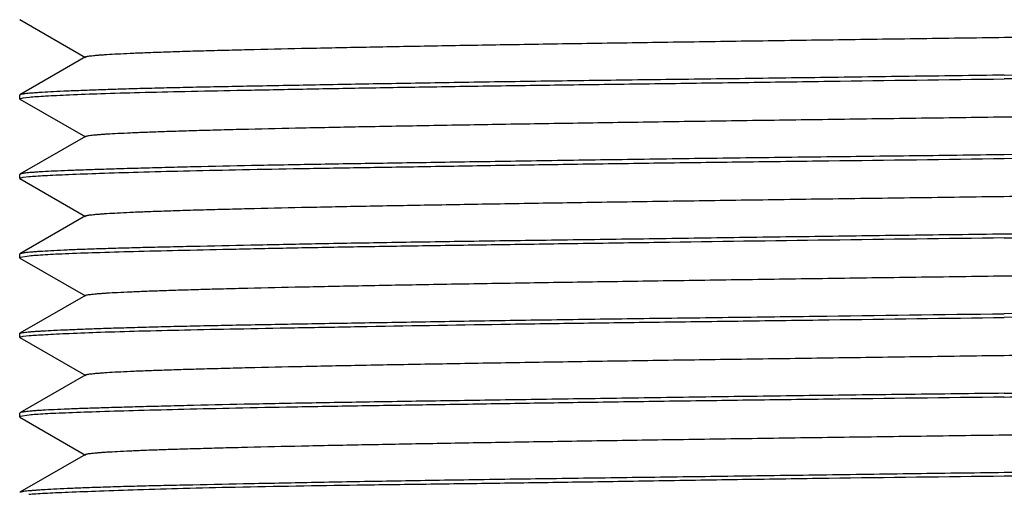
# Model space of a CAD drawing. Units: inches. Extents: x 0 to 11, y 0 to 8.5.
# Drawn here: x 6.1 to 6.3, y 5 to 5.1 of the extents above; entities that cross this region are included whole.
import ezdxf

# ---------------------------------------------------------------- set-up
doc = ezdxf.new("R2010")
doc.units = ezdxf.units.IN
doc.header["$LTSCALE"] = 0.605
doc.header["$MEASUREMENT"] = 0
doc.layers.add('ALL_FEATURES', color=7, linetype='CONTINUOUS')

msp = doc.modelspace()

# ---------------------------------------------------------------- linework, layer by layer
at = {"layer": 'ALL_FEATURES', "color": 7, "linetype": 'CONTINUOUS'}
for p, q in [((6.09204, 5.12789), (6.10919, 5.11798)), ((6.10919, 5.11814), (6.09203, 5.10823)), ((6.09203, 5.10823), (6.09197, 5.10816)), ((6.09197, 5.10716), (6.09197, 5.10816)), ((6.09203, 5.1071), (6.09197, 5.10716)), ((6.09198, 5.10716), (6.09291, 5.10743)), ((6.09203, 5.1071), (6.10922, 5.09717)), ((6.09291, 5.10743), (6.09452, 5.10761)), ((6.10922, 5.09733), (6.09205, 5.08741)), ((6.09205, 5.08742), (6.09197, 5.08733)), ((6.09197, 5.08635), (6.09197, 5.08733)), ((6.09205, 5.08627), (6.09197, 5.08635)), ((6.09198, 5.08635), (6.09284, 5.08663)), ((6.09205, 5.08627), (6.10923, 5.07635)), ((6.09284, 5.08663), (6.09439, 5.08681)), ((6.10923, 5.07651), (6.09203, 5.06657)), ((6.09203, 5.06658), (6.09197, 5.06651)), ((6.09197, 5.06552), (6.09197, 5.06651)), ((6.09197, 5.06552), (6.09203, 5.06545)), ((6.09207, 5.0656), (6.09198, 5.06551)), ((6.09441, 5.06598), (6.09207, 5.0656)), ((6.09203, 5.06544), (6.10918, 5.05554)), ((6.10918, 5.05569), (6.09204, 5.04579)), ((6.09197, 5.04571), (6.09204, 5.04579)), ((6.09197, 5.04472), (6.09197, 5.04571)), ((6.09198, 5.04472), (6.09289, 5.04499)), ((6.09289, 5.04499), (6.09448, 5.04516)), ((6.09204, 5.04465), (6.09197, 5.04472)), ((6.09204, 5.04465), (6.10924, 5.03472)), ((6.10924, 5.03488), (6.09204, 5.02495)), ((6.09204, 5.02495), (6.09197, 5.02487)), ((6.09197, 5.02389), (6.09197, 5.02487)), ((6.09441, 5.02437), (6.09207, 5.02398)), ((6.09197, 5.02389), (6.09205, 5.0238)), ((6.09207, 5.02398), (6.09198, 5.02389)), ((6.09205, 5.02381), (6.1092, 5.0139)), ((6.1092, 5.01405), (6.09203, 5.00414))]:
    msp.add_line(p, q, dxfattribs=at)
for points, knots in [([(6.10919, 5.11814), (6.10922, 5.11815), (6.10929, 5.11818), (6.10947, 5.11824), (6.10979, 5.11831), (6.11028, 5.11839), (6.11091, 5.11847), (6.11168, 5.11855), (6.11259, 5.11863), (6.11363, 5.1187), (6.11529, 5.11882), (6.11771, 5.11895), (6.12101, 5.11911), (6.12484, 5.11927), (6.12919, 5.11943), (6.13406, 5.11959), (6.13945, 5.11975), (6.14533, 5.11991), (6.15413, 5.12013), (6.16624, 5.1204), (6.18201, 5.12072), (6.19935, 5.12104), (6.21808, 5.12136), (6.23804, 5.12167), (6.25906, 5.12199), (6.28093, 5.12231), (6.30344, 5.12263), (6.32637, 5.12295), (6.34951, 5.12327), (6.37266, 5.12359), (6.39559, 5.12391), (6.41809, 5.12423), (6.43996, 5.12454), (6.46098, 5.12486), (6.48095, 5.12518), (6.49968, 5.1255), (6.517, 5.12582), (6.53277, 5.12614), (6.54487, 5.12641), (6.55367, 5.12663), (6.55956, 5.12679), (6.56495, 5.12695), (6.56983, 5.12711), (6.57419, 5.12727), (6.57802, 5.12742), (6.58131, 5.12758), (6.58372, 5.12772), (6.58537, 5.12783), (6.58641, 5.12791), (6.58731, 5.12799), (6.58808, 5.12807), (6.5887, 5.12815), (6.58919, 5.12823), (6.58951, 5.12829), (6.5897, 5.12835), (6.58976, 5.12838), (6.58979, 5.1284)], [0, 0, 0, 0, 0.000199, 0.000467, 0.001214, 0.002247, 0.003567, 0.005173, 0.007065, 0.00924, 0.011698, 0.017458, 0.024332, 0.032307, 0.041373, 0.051518, 0.062727, 0.074982, 0.088243, 0.117627, 0.150558, 0.186717, 0.225785, 0.267439, 0.311306, 0.356945, 0.403912, 0.451763, 0.500052, 0.548335, 0.596174, 0.643129, 0.688764, 0.73264, 0.774319, 0.813388, 0.849523, 0.882423, 0.911788, 0.925051, 0.937318, 0.948551, 0.958714, 0.967785, 0.975755, 0.982615, 0.988357, 0.990805, 0.992971, 0.994853, 0.996451, 0.997763, 0.998791, 0.999534, 0.999801, 1, 1, 1, 1]), ([(6.3495, 5.11337), (6.36479, 5.11357), (6.38758, 5.11384), (6.41768, 5.11422), (6.43956, 5.11452), (6.46071, 5.11483), (6.48097, 5.11515), (6.50018, 5.11544), (6.51818, 5.11572), (6.53483, 5.116), (6.54999, 5.11629), (6.56355, 5.11659), (6.57538, 5.11691), (6.58541, 5.11721), (6.5926, 5.11744), (6.59738, 5.11764), (6.60023, 5.11778), (6.60258, 5.11792), (6.60397, 5.11802), (6.60458, 5.11808)], [0, 0, 0, 0, 0.179858, 0.267984, 0.353951, 0.43709, 0.516728, 0.592222, 0.662968, 0.728402, 0.787997, 0.84128, 0.887819, 0.927247, 0.959242, 0.972373, 0.983556, 0.992769, 1, 1, 1, 1]), ([(6.60695, 5.11751), (6.60693, 5.11749), (6.60685, 5.11746), (6.60666, 5.1174), (6.60632, 5.11733), (6.6058, 5.11725), (6.60512, 5.11716), (6.6043, 5.11708), (6.60334, 5.11699), (6.60222, 5.11691), (6.60043, 5.11679), (6.59784, 5.11665), (6.59429, 5.1165), (6.59017, 5.11636), (6.58548, 5.11621), (6.58025, 5.11606), (6.57447, 5.1159), (6.56817, 5.11574), (6.55876, 5.11551), (6.5458, 5.11521), (6.52891, 5.11489), (6.51034, 5.11459), (6.49026, 5.1143), (6.46887, 5.11399), (6.44636, 5.11365), (6.42295, 5.11331), (6.39056, 5.11287), (6.366, 5.11259), (6.3495, 5.11238)], [0, 0, 0, 0, 0.000389, 0.000914, 0.002387, 0.004435, 0.00706, 0.010261, 0.014038, 0.018388, 0.023309, 0.034859, 0.048664, 0.064688, 0.082897, 0.103252, 0.125703, 0.150196, 0.176677, 0.235346, 0.30116, 0.373503, 0.451701, 0.535024, 0.622696, 0.713886, 0.807755, 1, 1, 1, 1]), ([(6.3495, 5.11337), (6.3412, 5.11326), (6.32467, 5.11303), (6.30008, 5.1127), (6.27594, 5.11238), (6.2525, 5.11208), (6.22997, 5.11178), (6.20856, 5.11146), (6.18847, 5.11112), (6.16988, 5.11078), (6.15542, 5.11052), (6.14474, 5.11031), (6.13743, 5.11016), (6.13063, 5.11001), (6.12433, 5.10985), (6.11857, 5.10969), (6.11334, 5.10952), (6.10867, 5.10935), (6.10456, 5.10918), (6.10103, 5.10902), (6.09845, 5.10888), (6.09668, 5.10877), (6.09558, 5.10869), (6.09462, 5.10861), (6.09381, 5.10854), (6.09315, 5.10846), (6.09264, 5.10839), (6.09231, 5.10833), (6.09213, 5.10827), (6.09206, 5.10824), (6.09203, 5.10823)], [0, 0, 0, 0, 0.096682, 0.192515, 0.286509, 0.377813, 0.465585, 0.54899, 0.627249, 0.69963, 0.765454, 0.795711, 0.824103, 0.850563, 0.875027, 0.897442, 0.917755, 0.935915, 0.951883, 0.965622, 0.977097, 0.981977, 0.986283, 0.990013, 0.993165, 0.995738, 0.99773, 0.999146, 0.999642, 1, 1, 1, 1]), ([(6.09452, 5.10761), (6.09514, 5.10767), (6.09656, 5.10778), (6.09893, 5.10793), (6.1018, 5.10808), (6.10661, 5.1083), (6.11383, 5.10857), (6.12388, 5.10885), (6.13574, 5.10912), (6.1493, 5.1094), (6.16446, 5.1097), (6.1811, 5.11001), (6.19908, 5.11032), (6.21827, 5.11061), (6.2385, 5.11089), (6.25962, 5.11116), (6.28145, 5.11146), (6.31149, 5.11188), (6.33424, 5.11219), (6.3495, 5.11238)], [0, 0, 0, 0, 0.007349, 0.016673, 0.027959, 0.041185, 0.07334, 0.112889, 0.159513, 0.212847, 0.272462, 0.337888, 0.408595, 0.484022, 0.56357, 0.646601, 0.732445, 0.820435, 1, 1, 1, 1]), ([(6.10922, 5.09733), (6.10924, 5.09735), (6.10931, 5.09738), (6.1095, 5.09744), (6.10982, 5.0975), (6.11031, 5.09758), (6.11094, 5.09766), (6.11171, 5.09774), (6.11263, 5.09782), (6.11368, 5.0979), (6.11537, 5.09801), (6.11782, 5.09814), (6.12116, 5.0983), (6.12503, 5.09846), (6.12942, 5.09862), (6.13432, 5.09878), (6.13971, 5.09894), (6.14559, 5.0991), (6.15437, 5.09932), (6.16646, 5.09959), (6.18223, 5.09991), (6.19957, 5.10022), (6.21831, 5.10054), (6.23826, 5.10086), (6.25924, 5.10118), (6.28106, 5.1015), (6.30353, 5.10181), (6.32643, 5.10213), (6.34955, 5.10245), (6.37267, 5.10277), (6.39557, 5.10309), (6.41803, 5.10341), (6.43985, 5.10373), (6.46083, 5.10404), (6.48078, 5.10436), (6.49952, 5.10468), (6.51685, 5.105), (6.5326, 5.10531), (6.54468, 5.10559), (6.55345, 5.10581), (6.55933, 5.10597), (6.56473, 5.10613), (6.56964, 5.10628), (6.57403, 5.10644), (6.5779, 5.1066), (6.58123, 5.10676), (6.58367, 5.1069), (6.58534, 5.10701), (6.58638, 5.10709), (6.58729, 5.10717), (6.58805, 5.10725), (6.58868, 5.10732), (6.58916, 5.1074), (6.58948, 5.10747), (6.58967, 5.10753), (6.58973, 5.10756), (6.58976, 5.10757)], [0, 0, 0, 0, 0.000199, 0.000466, 0.00121, 0.002243, 0.003566, 0.005182, 0.007093, 0.009295, 0.011787, 0.017629, 0.024596, 0.032665, 0.041811, 0.052013, 0.063245, 0.075486, 0.08871, 0.118018, 0.150948, 0.187157, 0.226264, 0.267892, 0.311662, 0.357196, 0.404088, 0.451887, 0.500137, 0.548381, 0.596163, 0.643027, 0.68855, 0.732332, 0.773976, 0.813086, 0.849263, 0.882128, 0.911413, 0.924645, 0.936898, 0.948145, 0.958359, 0.967512, 0.975576, 0.982525, 0.98833, 0.990797, 0.992975, 0.994862, 0.996461, 0.997772, 0.998796, 0.999536, 0.999802, 1, 1, 1, 1]), ([(6.60451, 5.09729), (6.60389, 5.09723), (6.60249, 5.09713), (6.60012, 5.09699), (6.59726, 5.09684), (6.59246, 5.09662), (6.58525, 5.09635), (6.57521, 5.09605), (6.56335, 5.09577), (6.54979, 5.0955), (6.53463, 5.09521), (6.51158, 5.09479), (6.48682, 5.09437), (6.46057, 5.094), (6.43196, 5.09362), (6.39483, 5.09315), (6.36477, 5.09272), (6.3495, 5.09252)], [0, 0, 0, 0, 0.007307, 0.016593, 0.027844, 0.041039, 0.073143, 0.112653, 0.159249, 0.212566, 0.272175, 0.337604, 0.483773, 0.563351, 0.646418, 0.820337, 1, 1, 1, 1]), ([(6.3495, 5.09154), (6.36601, 5.09177), (6.39059, 5.0921), (6.42299, 5.09251), (6.44642, 5.09281), (6.46894, 5.09312), (6.49034, 5.09346), (6.51042, 5.0938), (6.52899, 5.09412), (6.54345, 5.09437), (6.55414, 5.09458), (6.56144, 5.09473), (6.56825, 5.09489), (6.57455, 5.09506), (6.58033, 5.09522), (6.58556, 5.09539), (6.59023, 5.09556), (6.59435, 5.09572), (6.59789, 5.09588), (6.60048, 5.09601), (6.60226, 5.09612), (6.60337, 5.09619), (6.60434, 5.09626), (6.60515, 5.09634), (6.60582, 5.09641), (6.60633, 5.09649), (6.60667, 5.09655), (6.60686, 5.09661), (6.60693, 5.09664), (6.60696, 5.09666)], [0, 0, 0, 0, 0.192357, 0.286279, 0.377517, 0.465232, 0.548591, 0.626817, 0.699177, 0.764996, 0.795256, 0.823657, 0.85013, 0.874611, 0.897049, 0.917387, 0.935577, 0.951579, 0.965357, 0.976874, 0.981777, 0.986107, 0.989862, 0.99304, 0.99564, 0.997663, 0.999111, 0.999624, 1, 1, 1, 1]), ([(6.3495, 5.09252), (6.34121, 5.09241), (6.32472, 5.0922), (6.30016, 5.0919), (6.27607, 5.09161), (6.25266, 5.09128), (6.23016, 5.09094), (6.20877, 5.09061), (6.1887, 5.09029), (6.17013, 5.09), (6.15324, 5.08969), (6.14028, 5.08941), (6.13087, 5.08917), (6.12456, 5.08901), (6.11879, 5.08884), (6.11355, 5.08868), (6.10886, 5.08853), (6.10474, 5.08838), (6.10118, 5.08823), (6.09859, 5.0881), (6.0968, 5.08799), (6.09568, 5.08791), (6.09471, 5.08784), (6.09389, 5.08776), (6.09321, 5.08768), (6.09269, 5.0876), (6.09235, 5.08753), (6.09215, 5.08746), (6.09208, 5.08743), (6.09205, 5.08742)], [0, 0, 0, 0, 0.096517, 0.19219, 0.286036, 0.377206, 0.46486, 0.548169, 0.626358, 0.698696, 0.764509, 0.823183, 0.849669, 0.874168, 0.896626, 0.916991, 0.935211, 0.951247, 0.965065, 0.976628, 0.981556, 0.985912, 0.989695, 0.992903, 0.995535, 0.997591, 0.999075, 0.999605, 1, 1, 1, 1]), ([(6.09439, 5.08681), (6.09499, 5.08686), (6.09638, 5.08697), (6.09872, 5.0871), (6.10156, 5.08724), (6.10634, 5.08744), (6.11352, 5.0877), (6.12354, 5.08801), (6.13537, 5.08832), (6.14893, 5.08861), (6.16409, 5.08889), (6.18074, 5.08917), (6.19874, 5.08946), (6.21796, 5.08978), (6.23823, 5.09009), (6.25939, 5.09039), (6.28128, 5.09067), (6.31139, 5.09103), (6.3342, 5.09133), (6.3495, 5.09154)], [0, 0, 0, 0, 0.007196, 0.016377, 0.027532, 0.040638, 0.07259, 0.111985, 0.1585, 0.211768, 0.271357, 0.336795, 0.407551, 0.483062, 0.562723, 0.645892, 0.731894, 0.820058, 1, 1, 1, 1]), ([(6.10923, 5.07651), (6.10926, 5.07652), (6.10933, 5.07655), (6.10951, 5.07661), (6.10983, 5.07668), (6.11031, 5.07676), (6.11094, 5.07683), (6.1117, 5.07691), (6.1126, 5.07699), (6.11363, 5.07707), (6.11529, 5.07718), (6.11769, 5.07732), (6.12099, 5.07748), (6.12483, 5.07764), (6.12921, 5.0778), (6.1341, 5.07796), (6.1395, 5.07812), (6.14539, 5.07828), (6.15418, 5.0785), (6.16627, 5.07877), (6.18202, 5.07909), (6.19933, 5.0794), (6.21806, 5.07972), (6.23803, 5.08004), (6.25904, 5.08036), (6.28089, 5.08068), (6.30337, 5.081), (6.32628, 5.08131), (6.34941, 5.08163), (6.37255, 5.08195), (6.39547, 5.08227), (6.41798, 5.08259), (6.43983, 5.08291), (6.46083, 5.08323), (6.48079, 5.08355), (6.49952, 5.08386), (6.51686, 5.08418), (6.53265, 5.0845), (6.54476, 5.08477), (6.55355, 5.08499), (6.55943, 5.08515), (6.56481, 5.08531), (6.56969, 5.08547), (6.57406, 5.08563), (6.57791, 5.08579), (6.58123, 5.08594), (6.58366, 5.08608), (6.58534, 5.08619), (6.58639, 5.08627), (6.58731, 5.08635), (6.58808, 5.08643), (6.58872, 5.08651), (6.58922, 5.08659), (6.58954, 5.08666), (6.58973, 5.08671), (6.5898, 5.08674), (6.58983, 5.08676)], [0, 0, 0, 0, 0.000199, 0.000464, 0.001205, 0.002227, 0.003534, 0.005125, 0.007, 0.009161, 0.011605, 0.017344, 0.024213, 0.032209, 0.041321, 0.05152, 0.06277, 0.07504, 0.088294, 0.117619, 0.150475, 0.18659, 0.225678, 0.267355, 0.311198, 0.356783, 0.403687, 0.451486, 0.499749, 0.548028, 0.595871, 0.642824, 0.688437, 0.732257, 0.77388, 0.812958, 0.849148, 0.882107, 0.911493, 0.924738, 0.936972, 0.948178, 0.958337, 0.967434, 0.975451, 0.982372, 0.988181, 0.990663, 0.992861, 0.994773, 0.996397, 0.997732, 0.998776, 0.999531, 0.9998, 1, 1, 1, 1]), ([(6.60449, 5.07647), (6.60387, 5.07641), (6.60246, 5.07629), (6.60009, 5.07614), (6.59722, 5.07599), (6.59241, 5.07578), (6.5852, 5.07553), (6.57515, 5.07526), (6.56329, 5.07498), (6.54973, 5.07467), (6.53457, 5.07436), (6.51793, 5.07406), (6.49995, 5.07377), (6.48076, 5.0735), (6.46052, 5.07322), (6.43192, 5.0728), (6.39481, 5.07227), (6.36477, 5.07191), (6.3495, 5.07173)], [0, 0, 0, 0, 0.007338, 0.016651, 0.027925, 0.041139, 0.073273, 0.112806, 0.15942, 0.21275, 0.272364, 0.337789, 0.408499, 0.483934, 0.563492, 0.646535, 0.820402, 1, 1, 1, 1]), ([(6.3495, 5.07073), (6.3578, 5.07083), (6.37432, 5.07103), (6.39891, 5.07136), (6.42304, 5.0717), (6.44648, 5.07203), (6.469, 5.07233), (6.49041, 5.07263), (6.5105, 5.07294), (6.52908, 5.07328), (6.54598, 5.07362), (6.55894, 5.07389), (6.56834, 5.07411), (6.57464, 5.07426), (6.5804, 5.0744), (6.58563, 5.07456), (6.5903, 5.07472), (6.59441, 5.07488), (6.59795, 5.07504), (6.60053, 5.07519), (6.6023, 5.07531), (6.60341, 5.07539), (6.60437, 5.07547), (6.60518, 5.07555), (6.60584, 5.07563), (6.60635, 5.07571), (6.60668, 5.07578), (6.60687, 5.07583), (6.60694, 5.07586), (6.60697, 5.07588)], [0, 0, 0, 0, 0.09666, 0.192471, 0.286444, 0.37773, 0.465486, 0.548876, 0.627125, 0.699501, 0.765324, 0.823976, 0.850438, 0.874906, 0.897326, 0.917645, 0.935811, 0.951787, 0.965537, 0.977025, 0.981913, 0.986227, 0.989965, 0.993127, 0.995709, 0.997712, 0.999137, 0.999637, 1, 1, 1, 1]), ([(6.3495, 5.07173), (6.3412, 5.07163), (6.32468, 5.07142), (6.30009, 5.0711), (6.27597, 5.07075), (6.25254, 5.07042), (6.23001, 5.07011), (6.2086, 5.06982), (6.18851, 5.06951), (6.16994, 5.06917), (6.15304, 5.06883), (6.14008, 5.06856), (6.13068, 5.06835), (6.12438, 5.0682), (6.11861, 5.06805), (6.11338, 5.0679), (6.10871, 5.06774), (6.1046, 5.06758), (6.10106, 5.06741), (6.09848, 5.06727), (6.09671, 5.06715), (6.0956, 5.06707), (6.09464, 5.06698), (6.09383, 5.0669), (6.09316, 5.06682), (6.09265, 5.06674), (6.09232, 5.06668), (6.09213, 5.06662), (6.09206, 5.06659), (6.09203, 5.06658)], [0, 0, 0, 0, 0.096647, 0.192445, 0.286406, 0.377681, 0.465428, 0.548811, 0.627054, 0.699426, 0.765248, 0.823902, 0.850366, 0.874837, 0.897261, 0.917583, 0.935754, 0.951736, 0.965492, 0.976987, 0.981878, 0.986197, 0.98994, 0.993105, 0.995693, 0.9977, 0.999132, 0.999634, 1, 1, 1, 1]), ([(6.3495, 5.07073), (6.3342, 5.07054), (6.3041, 5.07018), (6.26693, 5.06965), (6.23829, 5.06923), (6.21803, 5.06894), (6.19882, 5.06867), (6.18082, 5.06839), (6.16417, 5.06809), (6.14901, 5.06777), (6.13545, 5.06746), (6.12362, 5.06718), (6.11359, 5.06691), (6.1064, 5.06667), (6.10162, 5.06646), (6.09877, 5.06631), (6.09642, 5.06616), (6.09503, 5.06604), (6.09441, 5.06598)], [0, 0, 0, 0, 0.179856, 0.353948, 0.437086, 0.516722, 0.592215, 0.662961, 0.728395, 0.787991, 0.841274, 0.887811, 0.927237, 0.959232, 0.972364, 0.98355, 0.992766, 1, 1, 1, 1]), ([(6.10918, 5.05569), (6.10921, 5.05571), (6.10928, 5.05574), (6.10946, 5.0558), (6.10979, 5.05586), (6.11028, 5.05594), (6.11092, 5.05602), (6.11169, 5.0561), (6.11261, 5.05618), (6.11366, 5.05626), (6.11533, 5.05637), (6.11777, 5.05651), (6.12108, 5.05666), (6.12493, 5.05682), (6.12929, 5.05698), (6.13417, 5.05714), (6.13955, 5.0573), (6.14543, 5.05746), (6.15422, 5.05768), (6.16633, 5.05795), (6.18212, 5.05827), (6.19947, 5.05859), (6.2182, 5.05891), (6.23816, 5.05922), (6.25917, 5.05954), (6.28102, 5.05986), (6.30353, 5.06018), (6.32645, 5.0605), (6.34959, 5.06082), (6.37272, 5.06114), (6.39564, 5.06146), (6.41812, 5.06178), (6.43998, 5.06209), (6.46099, 5.06241), (6.48096, 5.06273), (6.49969, 5.06305), (6.517, 5.06337), (6.53275, 5.06368), (6.54484, 5.06396), (6.55362, 5.06418), (6.55951, 5.06434), (6.56491, 5.0645), (6.5698, 5.06466), (6.57417, 5.06481), (6.57801, 5.06497), (6.58131, 5.06513), (6.58371, 5.06527), (6.58537, 5.06538), (6.5864, 5.06546), (6.5873, 5.06554), (6.58806, 5.06562), (6.58869, 5.0657), (6.58917, 5.06577), (6.58949, 5.06584), (6.58967, 5.0659), (6.58974, 5.06593), (6.58977, 5.06595)], [0, 0, 0, 0, 0.0002, 0.000469, 0.001222, 0.002264, 0.003597, 0.005218, 0.007126, 0.00932, 0.011798, 0.017598, 0.02451, 0.032519, 0.041609, 0.051763, 0.062965, 0.0752, 0.088448, 0.11784, 0.150806, 0.187003, 0.226089, 0.267721, 0.31155, 0.357167, 0.404122, 0.451964, 0.500243, 0.548509, 0.596316, 0.643233, 0.688832, 0.732687, 0.774371, 0.813457, 0.849569, 0.882422, 0.911743, 0.924994, 0.93726, 0.948506, 0.958698, 0.967803, 0.975792, 0.982658, 0.988395, 0.990838, 0.992998, 0.994874, 0.996466, 0.997773, 0.998795, 0.999535, 0.999801, 1, 1, 1, 1]), ([(6.60461, 5.05564), (6.604, 5.05558), (6.60261, 5.05548), (6.60027, 5.05534), (6.59743, 5.0552), (6.59266, 5.055), (6.58548, 5.05475), (6.57546, 5.05444), (6.56362, 5.05413), (6.55007, 5.05384), (6.53491, 5.05356), (6.51826, 5.05329), (6.50025, 5.053), (6.48104, 5.05268), (6.46077, 5.05237), (6.43961, 5.05207), (6.41772, 5.05178), (6.3876, 5.05142), (6.3648, 5.05112), (6.3495, 5.05091)], [0, 0, 0, 0, 0.007197, 0.01638, 0.027536, 0.040643, 0.072596, 0.111993, 0.158509, 0.211777, 0.271366, 0.336804, 0.40756, 0.48307, 0.56273, 0.645898, 0.731899, 0.820061, 1, 1, 1, 1]), ([(6.60695, 5.05504), (6.60692, 5.05502), (6.60685, 5.05499), (6.60665, 5.05493), (6.60631, 5.05486), (6.60578, 5.05478), (6.60511, 5.0547), (6.60429, 5.05462), (6.60332, 5.05454), (6.6022, 5.05446), (6.60041, 5.05435), (6.59781, 5.05422), (6.59426, 5.05407), (6.59013, 5.05392), (6.58544, 5.05377), (6.58021, 5.05361), (6.57443, 5.05344), (6.56813, 5.05327), (6.55871, 5.05304), (6.54865, 5.05282), (6.53797, 5.05261), (6.52611, 5.0524), (6.51029, 5.05216), (6.49022, 5.05185), (6.46883, 5.05152), (6.44633, 5.05118), (6.42293, 5.05085), (6.39055, 5.05045), (6.366, 5.05015), (6.3495, 5.04993)], [0, 0, 0, 0, 0.000396, 0.000927, 0.002413, 0.004471, 0.007104, 0.010314, 0.014099, 0.018457, 0.023387, 0.034952, 0.048772, 0.06481, 0.083032, 0.103398, 0.125858, 0.150358, 0.176844, 0.235518, 0.267567, 0.30133, 0.373666, 0.451853, 0.53516, 0.622811, 0.713976, 0.807816, 1, 1, 1, 1]), ([(6.09204, 5.04579), (6.09207, 5.0458), (6.09214, 5.04583), (6.09233, 5.04589), (6.09266, 5.04596), (6.09318, 5.04603), (6.09384, 5.04611), (6.09466, 5.04618), (6.09562, 5.04626), (6.09673, 5.04633), (6.09851, 5.04644), (6.1011, 5.04657), (6.10464, 5.04673), (6.10875, 5.04689), (6.11343, 5.04706), (6.11866, 5.04723), (6.12443, 5.0474), (6.13073, 5.04757), (6.13754, 5.04772), (6.14485, 5.04788), (6.15553, 5.04808), (6.16999, 5.04834), (6.18857, 5.04865), (6.20865, 5.04899), (6.23005, 5.04933), (6.25257, 5.04964), (6.276, 5.04994), (6.30841, 5.05035), (6.33298, 5.05068), (6.3495, 5.05091)], [0, 0, 0, 0, 0.000374, 0.000885, 0.002329, 0.004348, 0.006946, 0.010121, 0.013873, 0.0182, 0.0231, 0.034613, 0.048386, 0.064384, 0.08257, 0.102905, 0.12534, 0.14982, 0.17629, 0.204689, 0.234948, 0.300766, 0.373128, 0.451359, 0.534723, 0.622445, 0.713692, 0.807622, 1, 1, 1, 1]), ([(6.09448, 5.04516), (6.0951, 5.04522), (6.09651, 5.04532), (6.09887, 5.04546), (6.10173, 5.04561), (6.10653, 5.04584), (6.11374, 5.04611), (6.12378, 5.0464), (6.13563, 5.04669), (6.14919, 5.04696), (6.16436, 5.04724), (6.18741, 5.04766), (6.21217, 5.04808), (6.23842, 5.04845), (6.25955, 5.04872), (6.2814, 5.04901), (6.31146, 5.04941), (6.33422, 5.04973), (6.3495, 5.04993)], [0, 0, 0, 0, 0.007303, 0.016586, 0.027834, 0.041026, 0.073124, 0.11263, 0.159223, 0.212538, 0.272146, 0.337575, 0.483748, 0.563328, 0.646399, 0.732288, 0.820327, 1, 1, 1, 1]), ([(6.10924, 5.03488), (6.10926, 5.03489), (6.10933, 5.03492), (6.10952, 5.03498), (6.10984, 5.03505), (6.11032, 5.03513), (6.11095, 5.03521), (6.11171, 5.03528), (6.11262, 5.03536), (6.11366, 5.03544), (6.11533, 5.03556), (6.11777, 5.03569), (6.1211, 5.03585), (6.12497, 5.03601), (6.12936, 5.03617), (6.13426, 5.03633), (6.13966, 5.03649), (6.14554, 5.03664), (6.15431, 5.03686), (6.16638, 5.03714), (6.18214, 5.03745), (6.19947, 5.03777), (6.2182, 5.03809), (6.23816, 5.03841), (6.25914, 5.03873), (6.28096, 5.03904), (6.30342, 5.03936), (6.32632, 5.03968), (6.34943, 5.04), (6.37255, 5.04032), (6.39546, 5.04064), (6.41792, 5.04096), (6.43975, 5.04127), (6.46073, 5.04159), (6.48068, 5.04191), (6.49942, 5.04223), (6.51677, 5.04255), (6.53254, 5.04286), (6.54463, 5.04313), (6.5534, 5.04335), (6.55928, 5.04351), (6.56468, 5.04367), (6.56958, 5.04383), (6.57397, 5.04399), (6.57784, 5.04415), (6.58118, 5.04431), (6.58363, 5.04444), (6.58531, 5.04456), (6.58637, 5.04464), (6.58728, 5.04471), (6.58805, 5.04479), (6.58869, 5.04487), (6.58918, 5.04495), (6.5895, 5.04502), (6.58968, 5.04508), (6.58975, 5.04511), (6.58978, 5.04512)], [0, 0, 0, 0, 0.000198, 0.000464, 0.001205, 0.002229, 0.00354, 0.00514, 0.007029, 0.009207, 0.011676, 0.017484, 0.024432, 0.032494, 0.041642, 0.05185, 0.063091, 0.075338, 0.088563, 0.11784, 0.150705, 0.186885, 0.225996, 0.267643, 0.311426, 0.356951, 0.403819, 0.451602, 0.499845, 0.548094, 0.595891, 0.642781, 0.688316, 0.732092, 0.773728, 0.812843, 0.849057, 0.881987, 0.911294, 0.92452, 0.936762, 0.947997, 0.958201, 0.967349, 0.975418, 0.982385, 0.988225, 0.990716, 0.992916, 0.994824, 0.996438, 0.997759, 0.998791, 0.999535, 0.999801, 1, 1, 1, 1]), ([(6.3495, 5.03007), (6.36479, 5.03026), (6.38758, 5.03057), (6.41768, 5.03099), (6.43956, 5.03129), (6.46071, 5.03156), (6.48097, 5.03184), (6.50018, 5.03213), (6.51818, 5.03245), (6.53483, 5.03277), (6.54999, 5.03306), (6.56354, 5.03334), (6.57538, 5.03361), (6.58541, 5.03389), (6.5926, 5.03416), (6.59738, 5.03438), (6.60023, 5.03454), (6.60258, 5.03468), (6.60397, 5.03479), (6.60458, 5.03485)], [0, 0, 0, 0, 0.179856, 0.267982, 0.353949, 0.437087, 0.516723, 0.592216, 0.662962, 0.728397, 0.787992, 0.841274, 0.88781, 0.927237, 0.959234, 0.972368, 0.983554, 0.992769, 1, 1, 1, 1]), ([(6.3495, 5.02908), (6.3578, 5.02919), (6.37432, 5.02941), (6.39892, 5.02975), (6.42305, 5.03007), (6.44649, 5.03037), (6.46902, 5.03067), (6.49043, 5.031), (6.51052, 5.03134), (6.5291, 5.03167), (6.54356, 5.03194), (6.55425, 5.03214), (6.56155, 5.03229), (6.56836, 5.03245), (6.57466, 5.0326), (6.58042, 5.03276), (6.58565, 5.03293), (6.59032, 5.0331), (6.59443, 5.03327), (6.59796, 5.03343), (6.60054, 5.03357), (6.60231, 5.03368), (6.60342, 5.03376), (6.60438, 5.03383), (6.60519, 5.03391), (6.60584, 5.03398), (6.60635, 5.03405), (6.60668, 5.03412), (6.60687, 5.03417), (6.60694, 5.0342), (6.60697, 5.03422)], [0, 0, 0, 0, 0.096675, 0.192502, 0.28649, 0.377789, 0.465556, 0.548957, 0.627213, 0.699593, 0.765416, 0.795673, 0.824066, 0.850527, 0.874993, 0.89741, 0.917725, 0.935887, 0.951857, 0.9656, 0.977079, 0.981961, 0.986269, 0.990001, 0.993154, 0.995729, 0.997725, 0.999143, 0.99964, 1, 1, 1, 1]), ([(6.3495, 5.03007), (6.34121, 5.02996), (6.32471, 5.02977), (6.30015, 5.02947), (6.27604, 5.02915), (6.25263, 5.02881), (6.23012, 5.02847), (6.20873, 5.02816), (6.18866, 5.02786), (6.17284, 5.0276), (6.16098, 5.02739), (6.15029, 5.02717), (6.14023, 5.02694), (6.13082, 5.02671), (6.12452, 5.02655), (6.11875, 5.02639), (6.11351, 5.02624), (6.10883, 5.02609), (6.1047, 5.02594), (6.10116, 5.02579), (6.09856, 5.02566), (6.09678, 5.02554), (6.09566, 5.02546), (6.09469, 5.02538), (6.09387, 5.02529), (6.0932, 5.02521), (6.09268, 5.02513), (6.09234, 5.02506), (6.09215, 5.02499), (6.09207, 5.02496), (6.09204, 5.02495)], [0, 0, 0, 0, 0.096546, 0.192248, 0.28612, 0.377313, 0.46499, 0.548315, 0.626517, 0.698862, 0.732627, 0.764677, 0.823346, 0.849826, 0.874319, 0.896769, 0.917123, 0.935331, 0.951353, 0.965156, 0.976703, 0.981623, 0.985972, 0.989746, 0.992946, 0.995569, 0.997615, 0.999087, 0.999612, 1, 1, 1, 1]), ([(6.3495, 5.02908), (6.3342, 5.02887), (6.31141, 5.0286), (6.28131, 5.02823), (6.25944, 5.02793), (6.23829, 5.02762), (6.21803, 5.02731), (6.19882, 5.02701), (6.18082, 5.02673), (6.16417, 5.02646), (6.14901, 5.02617), (6.13545, 5.02586), (6.12361, 5.02555), (6.11359, 5.02525), (6.1064, 5.025), (6.10161, 5.02481), (6.09877, 5.02467), (6.09642, 5.02453), (6.09503, 5.02442), (6.09441, 5.02437)], [0, 0, 0, 0, 0.179858, 0.267984, 0.353951, 0.43709, 0.516727, 0.592221, 0.662967, 0.728401, 0.787996, 0.841279, 0.887819, 0.927247, 0.959242, 0.972373, 0.983556, 0.992769, 1, 1, 1, 1]), ([(6.1092, 5.01405), (6.10923, 5.01407), (6.1093, 5.0141), (6.10949, 5.01416), (6.10981, 5.01423), (6.11029, 5.0143), (6.11092, 5.01438), (6.11168, 5.01446), (6.11258, 5.01454), (6.11362, 5.01462), (6.11528, 5.01473), (6.11769, 5.01487), (6.12098, 5.01503), (6.12481, 5.01519), (6.12917, 5.01535), (6.13405, 5.0155), (6.13944, 5.01566), (6.14533, 5.01582), (6.15413, 5.01604), (6.16623, 5.01632), (6.18199, 5.01663), (6.19931, 5.01695), (6.21804, 5.01727), (6.23801, 5.01759), (6.25904, 5.01791), (6.2809, 5.01823), (6.30341, 5.01855), (6.32633, 5.01886), (6.34948, 5.01918), (6.37262, 5.0195), (6.39555, 5.01982), (6.41806, 5.02014), (6.43993, 5.02046), (6.46095, 5.02078), (6.48091, 5.0211), (6.49964, 5.02142), (6.51697, 5.02173), (6.53275, 5.02205), (6.54486, 5.02232), (6.55366, 5.02254), (6.55954, 5.0227), (6.56493, 5.02286), (6.5698, 5.02302), (6.57416, 5.02318), (6.57799, 5.02334), (6.58129, 5.0235), (6.58371, 5.02363), (6.58537, 5.02375), (6.58641, 5.02383), (6.58732, 5.02391), (6.58809, 5.02398), (6.58872, 5.02406), (6.58921, 5.02414), (6.58954, 5.02421), (6.58972, 5.02427), (6.58979, 5.0243), (6.58982, 5.02431)], [0, 0, 0, 0, 0.000199, 0.000466, 0.001209, 0.002236, 0.003549, 0.005146, 0.007027, 0.009193, 0.011641, 0.017383, 0.024243, 0.032215, 0.04129, 0.051457, 0.062693, 0.07496, 0.088223, 0.117583, 0.150477, 0.186606, 0.225674, 0.267354, 0.311228, 0.356858, 0.40381, 0.451645, 0.499927, 0.548216, 0.596067, 0.643034, 0.688671, 0.732534, 0.774183, 0.813249, 0.849409, 0.882343, 0.911727, 0.924987, 0.93724, 0.948448, 0.958593, 0.967662, 0.975643, 0.982522, 0.988287, 0.990748, 0.992926, 0.99482, 0.996428, 0.99775, 0.998785, 0.999533, 0.999801, 1, 1, 1, 1]), ([(6.60455, 5.01401), (6.60393, 5.01395), (6.60253, 5.01383), (6.60017, 5.01369), (6.59732, 5.01354), (6.59252, 5.01334), (6.58532, 5.01311), (6.57528, 5.01282), (6.56344, 5.01252), (6.54988, 5.01221), (6.53472, 5.0119), (6.51166, 5.0115), (6.4869, 5.01115), (6.46063, 5.01076), (6.43949, 5.01044), (6.41763, 5.01014), (6.38756, 5.00975), (6.36478, 5.00948), (6.3495, 5.00929)], [0, 0, 0, 0, 0.007276, 0.016531, 0.027752, 0.040918, 0.07297, 0.112441, 0.159011, 0.212314, 0.271917, 0.337348, 0.483547, 0.563151, 0.64625, 0.732173, 0.820251, 1, 1, 1, 1]), ([(6.60696, 5.01343), (6.60693, 5.01341), (6.60686, 5.01338), (6.60667, 5.01332), (6.60633, 5.01325), (6.60582, 5.01317), (6.60515, 5.01309), (6.60434, 5.013), (6.60337, 5.01292), (6.60226, 5.01284), (6.60048, 5.01272), (6.59789, 5.01258), (6.59435, 5.01242), (6.59024, 5.01227), (6.58556, 5.01212), (6.58033, 5.01198), (6.57455, 5.01183), (6.56826, 5.01167), (6.55885, 5.01145), (6.54589, 5.01116), (6.529, 5.01082), (6.51042, 5.01049), (6.49034, 5.01018), (6.46894, 5.00987), (6.44642, 5.00954), (6.423, 5.00921), (6.39888, 5.00889), (6.37431, 5.0086), (6.35779, 5.00843), (6.3495, 5.00834)], [0, 0, 0, 0, 0.000376, 0.000889, 0.00234, 0.004366, 0.00697, 0.010152, 0.01391, 0.018243, 0.023148, 0.034667, 0.048443, 0.064443, 0.08263, 0.102966, 0.125401, 0.149881, 0.176352, 0.235011, 0.300828, 0.373186, 0.451409, 0.534765, 0.622478, 0.713716, 0.807638, 0.903397, 1, 1, 1, 1]), ([(6.3495, 5.00929), (6.3412, 5.00919), (6.32467, 5.00897), (6.30007, 5.00863), (6.27594, 5.00829), (6.2525, 5.00798), (6.22996, 5.00768), (6.20855, 5.00737), (6.18846, 5.00705), (6.16988, 5.0067), (6.15298, 5.00638), (6.14002, 5.00611), (6.13062, 5.00591), (6.12432, 5.00576), (6.11856, 5.00561), (6.11333, 5.00545), (6.10866, 5.00528), (6.10456, 5.00511), (6.10103, 5.00495), (6.09845, 5.0048), (6.09668, 5.00469), (6.09557, 5.00461), (6.09461, 5.00453), (6.09381, 5.00445), (6.09315, 5.00437), (6.09264, 5.0043), (6.09231, 5.00423), (6.09213, 5.00418), (6.09206, 5.00415), (6.09203, 5.00414)], [0, 0, 0, 0, 0.096687, 0.192526, 0.286524, 0.377832, 0.465608, 0.549015, 0.627276, 0.699659, 0.765484, 0.824132, 0.85059, 0.875053, 0.897466, 0.917777, 0.935934, 0.951899, 0.965636, 0.977109, 0.981988, 0.986293, 0.990022, 0.993173, 0.995745, 0.997736, 0.99915, 0.999644, 1, 1, 1, 1]), ([(6.3495, 5.00834), (6.33419, 5.00817), (6.31138, 5.00789), (6.28125, 5.00746), (6.25935, 5.00712), (6.24153, 5.00683), (6.22768, 5.00662), (6.21447, 5.00644), (6.19868, 5.00623), (6.17561, 5.00593), (6.15442, 5.00559), (6.13531, 5.00514), (6.12348, 5.00479), (6.11346, 5.00445), (6.10629, 5.00417), (6.10152, 5.00397), (6.09869, 5.00384), (6.09635, 5.00371), (6.09497, 5.00362), (6.09436, 5.00357)], [0, 0, 0, 0, 0.180001, 0.268195, 0.354227, 0.437422, 0.477744, 0.517104, 0.59263, 0.663396, 0.788422, 0.84168, 0.888178, 0.927548, 0.959466, 0.972551, 0.983682, 0.992836, 1, 1, 1, 1])]:
    msp.add_open_spline(points, degree=3, knots=knots, dxfattribs=at)

doc.saveas('drawing.dxf')
